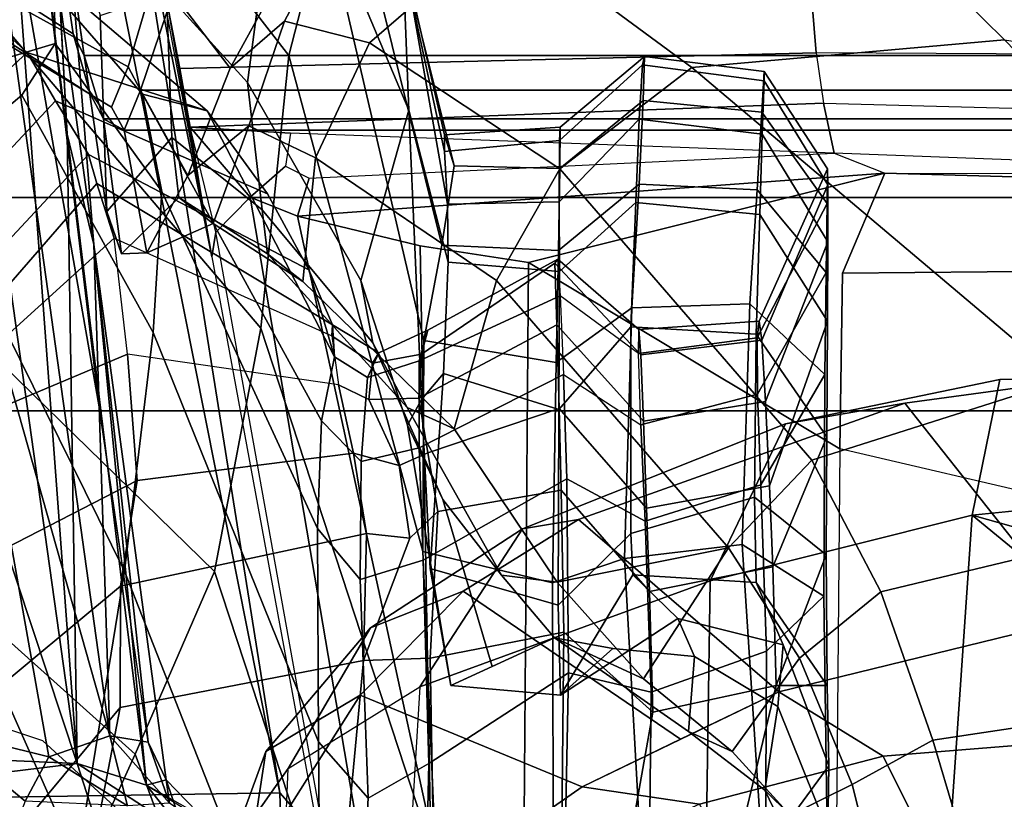
# Model space of a CAD drawing. Units: inches. Extents: x -10 to 220, y 6 to 130.
# Drawn here: x 38 to 39, y 18 to 19 of the extents above; entities that cross this region are included whole.
import ezdxf

# ---------------------------------------------------------------- set-up
doc = ezdxf.new("R2010")
doc.units = ezdxf.units.IN
doc.header["$MEASUREMENT"] = 0
for name, color, linetype in [('SEAT-CHASSIS', 5, 'Continuous'), ('SEAT-FABRICBACK', 5, 'Continuous'), ('SEAT-FRAME', 5, 'Continuous')]:
    doc.layers.add(name, color=color, linetype=linetype)

# ---------------------------------------------------------------- blocks, each defined once
blk = doc.blocks.new('1AERON2_B_TLIMANGL_ARMS_POSTUREFITSL_3T')
at = {"layer": 'SEAT-CHASSIS'}
for points in [[(-8.2374, 6.7026, 14.7991), (-8.2516, 6.3515, 14.6515), (-8.1968, 6.3692, 14.6154)], [(-8.2374, 6.7026, 14.7991), (-8.1968, 6.3692, 14.6154), (-8.1844, 6.6453, 14.7322)], [(-8.1968, 6.3692, 14.6154), (-7.7956, 6.5025, 14.6321), (-8.1844, 6.6453, 14.7322)], [(-8.6408, 6.5832, 14.3027), (-8.159, 6.5224, 14.1832), (-8.2381, 6.4268, 14.1803)], [(-8.1968, 6.3692, 14.6154), (-6.6117, 6.5914, 14.4875), (-7.7956, 6.5025, 14.6321)], [(-6.6117, 6.5914, 14.4875), (-8.1968, 6.3692, 14.6154), (-6.6595, 6.4836, 14.4032)], [(-7.4903, 6.5249, 14.107), (-6.7233, 6.5348, 13.9928), (-8.166, 6.3332, 14.2769)], [(-7.8031, 6.3451, 14.3009), (-8.166, 6.3332, 14.2769), (-6.7233, 6.5348, 13.9928)], [(-6.7233, 6.5348, 13.9928), (-6.7993, 6.4662, 14.064), (-7.8031, 6.3451, 14.3009)], [(-8.1892, 6.4007, 14.2161), (-8.2381, 6.4268, 14.1803), (-8.159, 6.5224, 14.1832)], [(-8.166, 6.3332, 14.2769), (-8.1892, 6.4007, 14.2161), (-7.4903, 6.5249, 14.107)], [(-7.4903, 6.5249, 14.107), (-8.1892, 6.4007, 14.2161), (-8.159, 6.5224, 14.1832)], [(-7.5024, 6.3803, 14.4513), (-6.6595, 6.4836, 14.4032), (-8.1968, 6.3692, 14.6154)], [(-6.6595, 6.4836, 14.4032), (-7.5024, 6.3803, 14.4513), (-6.5556, 6.4318, 14.265)], [(-7.8031, 6.3451, 14.3009), (-6.7993, 6.4662, 14.064), (-7.6241, 6.3508, 14.3734)], [(-7.6241, 6.3508, 14.3734), (-6.7993, 6.4662, 14.064), (-6.7411, 6.4227, 14.1682)], [(-7.5024, 6.3803, 14.4513), (-6.7411, 6.4227, 14.1682), (-6.5556, 6.4318, 14.265)], [(-8.1892, 6.4007, 14.2161), (-8.2432, 6.3137, 14.2651), (-8.2381, 6.4268, 14.1803)], [(-7.6241, 6.3508, 14.3734), (-6.7411, 6.4227, 14.1682), (-7.5024, 6.3803, 14.4513)], [(-8.1892, 6.4007, 14.2161), (-8.166, 6.3332, 14.2769), (-8.2432, 6.3137, 14.2651)], [(-8.2207, 6.293, 14.5401), (-7.5024, 6.3803, 14.4513), (-8.1968, 6.3692, 14.6154)], [(-7.5024, 6.3803, 14.4513), (-8.2207, 6.293, 14.5401), (-7.6241, 6.3508, 14.3734)], [(-8.1968, 6.3692, 14.6154), (-8.2731, 6.2512, 14.5658), (-8.2207, 6.293, 14.5401)], [(-8.2516, 6.3515, 14.6515), (-8.2731, 6.2512, 14.5658), (-8.1968, 6.3692, 14.6154)], [(-7.6241, 6.3508, 14.3734), (-8.2207, 6.293, 14.5401), (-8.2147, 6.2712, 14.4479)], [(-8.2147, 6.2712, 14.4479), (-8.1731, 6.2909, 14.3564), (-7.6241, 6.3508, 14.3734)], [(-8.1731, 6.2909, 14.3564), (-7.8031, 6.3451, 14.3009), (-7.6241, 6.3508, 14.3734)], [(-8.166, 6.3332, 14.2769), (-7.8031, 6.3451, 14.3009), (-8.173, 6.2914, 14.3554)], [(-8.2432, 6.3137, 14.2651), (-8.166, 6.3332, 14.2769), (-8.2404, 6.2676, 14.3531)], [(-8.1731, 6.2909, 14.3564), (-8.2404, 6.2676, 14.3531), (-8.166, 6.3332, 14.2769)], [(-8.2207, 6.293, 14.5401), (-8.639, 5.6137, 14.28), (-8.6758, 5.486, 14.3657)], [(-8.2147, 6.2712, 14.4479), (-8.2207, 6.293, 14.5401), (-8.2731, 6.2512, 14.5658)], [(-8.1731, 6.2909, 14.3564), (-8.2147, 6.2712, 14.4479), (-8.2404, 6.2676, 14.3531)], [(-8.2404, 6.2676, 14.3531), (-8.2147, 6.2712, 14.4479), (-8.2852, 6.2029, 14.47)], [(-8.2852, 6.2029, 14.47), (-8.2147, 6.2712, 14.4479), (-8.2731, 6.2512, 14.5658)]]:
    blk.add_3dface(points, dxfattribs=at)
at = {"layer": 'SEAT-FABRICBACK'}
for points in [[(-8.2609, -8.7079, 30.3062), (-7.8078, -8.2644, 29.1463), (-7.8078, 8.2644, 29.1463), (-8.2609, 8.7079, 30.3062)], [(-7.8078, -8.2644, 29.1463), (-7.5724, -8.0349, 28.5873), (-7.5724, 8.0349, 28.5873), (-7.8078, 8.2644, 29.1463)], [(-7.3283, -7.805, 28.0246), (-7.3283, 7.805, 28.0246), (-7.5724, 8.0349, 28.5873), (-7.5724, -8.0349, 28.5873)], [(-7.2136, -6.3908, 20.9362), (-7.4156, -6.3617, 19.9064), (-7.4156, 6.3617, 19.9064), (-7.2136, 6.3908, 20.9362)], [(-7.4854, -6.3402, 19.2947), (-7.4854, 6.3402, 19.2947), (-7.4156, 6.3617, 19.9064), (-7.4156, -6.3617, 19.9064)], [(-7.4854, -6.3402, 19.2947), (-7.4979, -6.3173, 18.5795), (-7.4979, 6.3173, 18.5795), (-7.4854, 6.3402, 19.2947)], [(-7.4979, -6.3173, 18.5795), (-7.4538, -6.2996, 17.9997), (-7.4538, 6.2996, 17.9997), (-7.4979, 6.3173, 18.5795)], [(-7.4538, 6.2996, 17.9997), (-7.4538, -6.2996, 17.9997), (-7.3472, -6.2633, 17.2695), (-7.3472, 6.2633, 17.2695)]]:
    blk.add_3dface(points, dxfattribs=at)
at = {"layer": 'SEAT-FRAME'}
for points in [[(-7.7544, 7.3615, 28.4174), (-8.4838, 6.4942, 28.2848), (-8.4282, 6.415, 28.1206), (-7.6855, 7.2862, 28.2611)], [(-7.4625, 7.1123, 27.7754), (-7.6855, 7.2862, 28.2611), (-8.4282, 6.415, 28.1206), (-8.1865, 6.3053, 27.6177)], [(-7.2738, 6.9462, 27.2652), (-7.4625, 7.1123, 27.7754), (-8.1865, 6.3053, 27.6177), (-7.9849, 6.218, 27.1147)], [(-7.8704, 7.0182, 27.5816), (-7.7388, 6.8225, 27.1475), (-8.5708, 6.4316, 27.5023), (-8.7297, 6.49, 27.8168)], [(-7.5467, 6.5336, 26.2166), (-7.5756, 6.9717, 26.7062), (-7.4023, 6.3937, 25.2317), (-7.4596, 6.4304, 25.6434)], [(-7.2721, 6.6146, 24.8713), (-7.3458, 6.3946, 24.8558), (-7.4023, 6.3937, 25.2317), (-7.5756, 6.9717, 26.7062)], [(-7.2738, 6.9462, 27.2652), (-7.9849, 6.218, 27.1147), (-7.7165, 6.1667, 26.4464), (-7.0345, 6.7472, 26.5902)], [(-7.6347, 6.665, 26.6997), (-8.3033, 6.3688, 27.0352), (-8.5708, 6.4316, 27.5023), (-7.7388, 6.8225, 27.1475)], [(-6.8401, 6.5825, 25.8966), (-7.0345, 6.7472, 26.5902), (-7.7165, 6.1667, 26.4464), (-7.4155, 6.136, 25.7721)], [(-7.4455, 6.7352, 24.379), (-7.5868, 6.6136, 24.1751), (-7.4123, 6.4246, 24.1696), (-7.2576, 6.5954, 24.5331)], [(-7.3917, 6.3736, 19.9068), (-7.1819, 6.7025, 19.8723), (-6.996, 6.7389, 20.8544), (-7.1881, 6.4038, 20.9308)], [(-7.1724, 6.7173, 14.803), (-7.104, 6.3693, 14.6178), (-8.2292, 6.1458, 14.3803), (-8.235, 6.5208, 14.5897)], [(-7.3917, 6.3736, 19.9068), (-7.4587, 6.3545, 19.2994), (-7.2465, 6.6846, 19.2798), (-7.1819, 6.7025, 19.8723)], [(-7.4728, 6.3314, 18.5821), (-7.2678, 6.67, 18.6577), (-7.2465, 6.6846, 19.2798), (-7.4587, 6.3545, 19.2994)], [(-7.4728, 6.3314, 18.5821), (-7.4282, 6.3129, 18.0012), (-7.2376, 6.6584, 18.0296), (-7.2678, 6.67, 18.6577)], [(-7.6347, 6.665, 26.6997), (-7.5467, 6.5336, 26.2166), (-7.9844, 6.3171, 26.3891), (-8.3033, 6.3688, 27.0352)], [(-7.3216, 6.2818, 17.2816), (-7.1762, 6.6419, 17.4011), (-7.2376, 6.6584, 18.0296), (-7.4282, 6.3129, 18.0012)], [(-7.4656, 6.3932, 24.0591), (-7.4123, 6.4246, 24.1696), (-7.5868, 6.6136, 24.1751), (-7.6611, 6.5759, 24.0663)], [(-7.3118, 6.4192, 24.4906), (-7.2576, 6.5954, 24.5331), (-7.4123, 6.4246, 24.1696), (-7.4767, 6.2261, 24.2899)], [(-6.8401, 6.5825, 25.8966), (-7.4155, 6.136, 25.7721), (-7.261, 6.0961, 25.2457), (-6.7565, 6.4617, 25.3556)], [(-7.4656, 6.3932, 24.0591), (-7.6611, 6.5759, 24.0663), (-7.7318, 6.5498, 23.9467), (-7.5249, 6.357, 23.9253)], [(-7.7754, 6.5379, 23.829), (-7.557, 6.3475, 23.815), (-7.5249, 6.357, 23.9253), (-7.7318, 6.5498, 23.9467)], [(-8.1716, 6.4071, 14.5445), (-8.1287, 6.5364, 14.6501), (-8.3522, 6.4616, 14.8969), (-8.3672, 6.1936, 14.6657)], [(-7.4596, 6.4304, 25.6434), (-7.7212, 6.2854, 25.7121), (-7.9844, 6.3171, 26.3891), (-7.5467, 6.5336, 26.2166)], [(-7.6173, 6.3284, 23.3573), (-7.7986, 6.5285, 23.6224), (-7.8311, 6.5183, 23.3928), (-7.745, 6.3138, 22.9158)], [(-7.6173, 6.3284, 23.3573), (-7.557, 6.3475, 23.815), (-7.7754, 6.5379, 23.829), (-7.7986, 6.5285, 23.6224)], [(-8.3162, 6.515, 14.601), (-8.235, 6.5208, 14.5897), (-8.2292, 6.1458, 14.3803), (-8.3238, 6.143, 14.3914)], [(-7.8846, 6.303, 22.4939), (-7.745, 6.3138, 22.9158), (-7.8311, 6.5183, 23.3928), (-7.9841, 6.4971, 22.8667)], [(-7.8846, 6.303, 22.4939), (-7.9841, 6.4971, 22.8667), (-8.1306, 6.4773, 22.3726), (-8.0012, 6.3217, 22.0997)], [(-8.1348, 6.3218, 21.5255), (-8.0012, 6.3217, 22.0997), (-8.1306, 6.4773, 22.3726), (-8.2841, 6.4461, 21.6407)], [(-8.1348, 6.3218, 21.5255), (-8.2841, 6.4461, 21.6407), (-8.364, 6.4122, 20.8942), (-8.3089, 6.3555, 20.4622)], [(-7.4596, 6.4304, 25.6434), (-7.4023, 6.3937, 25.2317), (-7.5656, 6.2761, 25.1844), (-7.7212, 6.2854, 25.7121)], [(-7.4656, 6.3932, 24.0591), (-7.5683, 6.1592, 24.1469), (-7.4767, 6.2261, 24.2899), (-7.4123, 6.4246, 24.1696)], [(-7.4585, 6.2974, 24.832), (-7.3458, 6.3946, 24.8558), (-7.3118, 6.4192, 24.4906), (-7.4767, 6.2261, 24.2899)], [(-8.9865, 6.0098, 27.4262), (-8.1865, 6.3053, 27.6177), (-8.4282, 6.415, 28.1206), (-9.3435, 6.007, 27.9296)], [(-7.1881, 6.4038, 20.9308), (-7.2136, 6.3908, 20.9362), (-7.4156, 6.3617, 19.9064), (-7.3917, 6.3736, 19.9068)], [(-7.5683, 6.1592, 24.1469), (-7.4656, 6.3932, 24.0591), (-7.5249, 6.357, 23.9253), (-7.652, 6.1139, 23.9957)], [(-7.5878, 6.3365, 19.8654), (-7.4156, 6.3617, 19.9064), (-7.2136, 6.3908, 20.9362), (-7.3714, 6.3438, 20.8519)], [(-7.3458, 6.3946, 24.8558), (-7.4585, 6.2974, 24.832), (-7.5656, 6.2761, 25.1844), (-7.4023, 6.3937, 25.2317)], [(-8.9277, 6.1026, 26.9034), (-8.3033, 6.3688, 27.0352), (-7.9844, 6.3171, 26.3891), (-8.5369, 6.1001, 26.2724)], [(-8.2292, 6.1458, 14.3803), (-7.104, 6.3693, 14.6178), (-7.1112, 6.3311, 14.5754), (-7.1617, 6.3158, 14.4734)], [(-7.4587, 6.3545, 19.2994), (-7.3917, 6.3736, 19.9068), (-7.4156, 6.3617, 19.9064), (-7.4854, 6.3402, 19.2947)], [(-8.0829, 6.0535, 21.4934), (-8.1348, 6.3218, 21.5255), (-8.3089, 6.3555, 20.4622), (-8.2517, 6.0693, 20.4743)], [(-7.7126, 6.0876, 23.8865), (-7.652, 6.1139, 23.9957), (-7.5249, 6.357, 23.9253), (-7.557, 6.3475, 23.815)], [(-7.4156, 6.3617, 19.9064), (-7.5878, 6.3365, 19.8654), (-7.6345, 6.3205, 19.264), (-7.4854, 6.3402, 19.2947)], [(-7.4587, 6.3545, 19.2994), (-7.4854, 6.3402, 19.2947), (-7.4979, 6.3173, 18.5795), (-7.4728, 6.3314, 18.5821)], [(-7.7249, 6.0883, 23.4524), (-7.7126, 6.0876, 23.8865), (-7.557, 6.3475, 23.815), (-7.6173, 6.3284, 23.3573)], [(-7.5878, 6.3365, 19.8654), (-7.3714, 6.3438, 20.8519), (-7.3468, 6.2707, 20.9064), (-7.5063, 6.2648, 20.1137)], [(-7.4854, 6.3402, 19.2947), (-7.6345, 6.3205, 19.264), (-7.6335, 6.2924, 18.5628), (-7.4979, 6.3173, 18.5795)], [(-7.5063, 6.2648, 20.1137), (-7.5724, 6.2571, 19.59), (-7.6345, 6.3205, 19.264), (-7.5878, 6.3365, 19.8654)], [(-8.0829, 6.0535, 21.4934), (-7.9428, 6.0502, 22.1538), (-8.0012, 6.3217, 22.0997), (-8.1348, 6.3218, 21.5255)], [(-7.8543, 6.0645, 22.5843), (-7.8846, 6.303, 22.4939), (-8.0012, 6.3217, 22.0997), (-7.9428, 6.0502, 22.1538)], [(-7.745, 6.3138, 22.9158), (-7.6173, 6.3284, 23.3573), (-7.7249, 6.0883, 23.4524), (-7.7789, 6.0811, 23.0174)], [(-7.4282, 6.3129, 18.0012), (-7.4728, 6.3314, 18.5821), (-7.4979, 6.3173, 18.5795), (-7.4538, 6.2996, 17.9997)], [(-8.1729, 6.103, 25.6167), (-8.5369, 6.1001, 26.2724), (-7.9844, 6.3171, 26.3891), (-7.7212, 6.2854, 25.7121)], [(-7.1617, 6.3158, 14.4734), (-7.6377, 6.2209, 14.3665), (-8.2778, 6.1028, 14.3383), (-8.2292, 6.1458, 14.3803)], [(-7.8543, 6.0645, 22.5843), (-7.7789, 6.0811, 23.0174), (-7.745, 6.3138, 22.9158), (-7.8846, 6.303, 22.4939)], [(-7.6377, 6.2209, 14.3665), (-7.1617, 6.3158, 14.4734), (-7.2204, 6.3012, 14.389), (-7.2918, 6.2847, 14.3157)], [(-7.5724, 6.2571, 19.59), (-7.601, 6.2192, 18.5675), (-7.6335, 6.2924, 18.5628), (-7.6345, 6.3205, 19.264)], [(-7.4979, 6.3173, 18.5795), (-7.6335, 6.2924, 18.5628), (-7.5481, 6.2473, 17.6294), (-7.4538, 6.2996, 17.9997)], [(-7.4282, 6.3129, 18.0012), (-7.4538, 6.2996, 17.9997), (-7.3472, 6.2633, 17.2695), (-7.3216, 6.2818, 17.2816)], [(-8.1865, 6.3053, 27.6177), (-8.9865, 6.0098, 27.4262), (-8.6825, 5.9887, 26.934), (-7.9849, 6.218, 27.1147)], [(-7.4538, 6.2996, 17.9997), (-7.5481, 6.2473, 17.6294), (-7.4295, 6.2004, 17.0031), (-7.3472, 6.2633, 17.2695)], [(-7.8186, 6.0999, 24.756), (-7.9375, 6.1041, 25.1065), (-7.5656, 6.2761, 25.1844), (-7.4585, 6.2974, 24.832)], [(-7.748, 6.0855, 24.3198), (-7.8186, 6.0999, 24.756), (-7.4585, 6.2974, 24.832), (-7.4767, 6.2261, 24.2899)], [(-7.601, 6.2192, 18.5675), (-7.4933, 6.18, 17.5697), (-7.5481, 6.2473, 17.6294), (-7.6335, 6.2924, 18.5628)], [(-8.1729, 6.103, 25.6167), (-7.7212, 6.2854, 25.7121), (-7.5656, 6.2761, 25.1844), (-7.9375, 6.1041, 25.1065)], [(-7.3655, 6.2685, 14.2616), (-7.2918, 6.2847, 14.3157), (-7.6377, 6.2209, 14.3665), (-7.5637, 6.2336, 14.3315)], [(-7.3468, 6.2707, 20.9064), (-7.0072, 6.2815, 22.2627), (-7.1472, 6.142, 22.296), (-7.4455, 6.1815, 20.8759)], [(-7.3468, 6.2707, 20.9064), (-7.4455, 6.1815, 20.8759), (-7.5858, 6.1652, 20.0973), (-7.5063, 6.2648, 20.1137)], [(-7.4946, 6.2447, 14.2797), (-7.5637, 6.2336, 14.3315), (-7.3655, 6.2685, 14.2616), (-7.43, 6.2559, 14.2533)], [(-7.3655, 6.2685, 14.2616), (-7.3591, 5.5584, 14.1557), (-7.4129, 5.5542, 14.1485), (-7.43, 6.2559, 14.2533)], [(-7.5724, 6.2571, 19.59), (-7.6346, 6.1592, 19.5768), (-7.6648, 6.1204, 18.5541), (-7.601, 6.2192, 18.5675)], [(-7.5724, 6.2571, 19.59), (-7.5063, 6.2648, 20.1137), (-7.5858, 6.1652, 20.0973), (-7.6346, 6.1592, 19.5768)], [(-7.3472, 6.2633, 17.2695), (-7.4295, 6.2004, 17.0031), (-7.3442, 6.1538, 16.6399), (-7.2392, 6.1924, 16.702)], [(-7.4933, 6.18, 17.5697), (-7.3778, 6.1408, 16.9806), (-7.4295, 6.2004, 17.0031), (-7.5481, 6.2473, 17.6294)], [(-7.4946, 6.2447, 14.2797), (-7.43, 6.2559, 14.2533), (-7.4129, 5.5542, 14.1485), (-7.4682, 5.5462, 14.1637)], [(-8.2952, 6.2022, 16.6065), (-8.1834, 6.1612, 16.6504), (-8.3185, 6.1819, 17.2626), (-8.4279, 6.2375, 17.2523)], [(-7.4946, 6.2447, 14.2797), (-7.5637, 6.2336, 14.3315), (-7.6377, 6.2209, 14.3665), (-7.6107, 6.2165, 14.3333)], [(-7.572, 6.1784, 14.2971), (-7.6107, 6.2165, 14.3333), (-7.4946, 6.2447, 14.2797)], [(-7.5379, 6.1395, 14.2863), (-7.572, 6.1784, 14.2971), (-7.4946, 6.2447, 14.2797), (-7.5015, 6.1341, 14.2646)], [(-7.5234, 5.5341, 14.213), (-7.5015, 6.1341, 14.2646), (-7.4946, 6.2447, 14.2797), (-7.4682, 5.5462, 14.1637)], [(-7.748, 6.0855, 24.3198), (-7.4767, 6.2261, 24.2899), (-7.5683, 6.1592, 24.1469), (-7.652, 6.1139, 23.9957)], [(-7.7165, 6.1667, 26.4464), (-7.9849, 6.218, 27.1147), (-8.6825, 5.9887, 26.934), (-8.3059, 5.9738, 26.2585)], [(-8.2778, 6.1028, 14.3383), (-8.3015, 6.0924, 14.3102), (-7.6107, 6.2165, 14.3333), (-7.6377, 6.2209, 14.3665)], [(-7.6107, 6.2165, 14.3333), (-7.572, 6.1784, 14.2971), (-8.2871, 6.0568, 14.2305), (-8.3015, 6.0924, 14.3102)], [(-7.4933, 6.18, 17.5697), (-7.601, 6.2192, 18.5675), (-7.6648, 6.1204, 18.5541), (-7.5284, 6.1063, 17.6267)], [(-8.4799, 6.2048, 16.5585), (-8.4425, 6.1464, 16.2704), (-8.2023, 6.1365, 16.3067), (-8.2952, 6.2022, 16.6065)], [(-8.0469, 6.0457, 16.3928), (-8.1834, 6.1612, 16.6504), (-8.2952, 6.2022, 16.6065), (-8.2023, 6.1365, 16.3067)], [(-7.3778, 6.1408, 16.9806), (-7.2963, 6.0971, 16.6391), (-7.3442, 6.1538, 16.6399), (-7.4295, 6.2004, 17.0031)], [(-8.2639, 5.872, 17.445), (-8.3185, 6.1819, 17.2626), (-8.1214, 6.057, 16.6878), (-8.2223, 5.8123, 17.2201)], [(-8.1834, 6.1612, 16.6504), (-8.1214, 6.057, 16.6878), (-8.3185, 6.1819, 17.2626), (-8.1834, 6.1612, 16.6504)], [(-7.4455, 6.1815, 20.8759), (-7.664, 6.0565, 20.832), (-7.7328, 6.0433, 20.0664), (-7.5858, 6.1652, 20.0973)], [(-7.1472, 6.142, 22.296), (-7.4759, 6.0035, 22.2247), (-7.664, 6.0565, 20.832), (-7.4455, 6.1815, 20.8759)], [(-7.593, 6.1263, 14.291), (-8.269, 5.9794, 14.2132), (-8.2871, 6.0568, 14.2305), (-7.572, 6.1784, 14.2971)], [(-7.5511, 6.1135, 14.2904), (-7.593, 6.1263, 14.291), (-7.572, 6.1784, 14.2971), (-7.5379, 6.1395, 14.2863)], [(-7.4933, 6.18, 17.5697), (-7.5284, 6.1063, 17.6267), (-7.4016, 6.047, 17.0115), (-7.3778, 6.1408, 16.9806)], [(-7.1472, 6.142, 22.296), (-6.9482, 6.1723, 23.2681), (-7.2981, 6.0106, 23.2003), (-7.4759, 6.0035, 22.2247)], [(-7.7165, 6.1667, 26.4464), (-8.3059, 5.9738, 26.2585), (-7.9628, 5.988, 25.636), (-7.4155, 6.136, 25.7721)], [(-8.1834, 6.1612, 16.6504), (-8.0469, 6.0457, 16.3928), (-8.0067, 5.9437, 16.4665), (-8.1214, 6.057, 16.6878)], [(-7.6346, 6.1592, 19.5768), (-7.804, 6.0053, 19.541), (-7.8275, 5.9533, 18.5198), (-7.6648, 6.1204, 18.5541)], [(-7.6346, 6.1592, 19.5768), (-7.5858, 6.1652, 20.0973), (-7.7328, 6.0433, 20.0664), (-7.804, 6.0053, 19.541)], [(-8.2023, 6.1365, 16.3067), (-8.112, 5.9912, 16.0288), (-8.3856, 6.0079, 15.9839), (-8.4425, 6.1464, 16.2704)], [(-8.3238, 6.143, 14.3914), (-8.2292, 6.1458, 14.3803), (-8.2778, 6.1028, 14.3383), (-8.371, 6.0741, 14.3552)], [(-7.5234, 5.5341, 14.213), (-7.5015, 6.1341, 14.2646), (-7.5379, 6.1395, 14.2863), (-7.5511, 6.1135, 14.2904)], [(-7.2963, 6.0971, 16.6391), (-7.3778, 6.1408, 16.9806), (-7.4016, 6.047, 17.0115), (-7.2748, 5.9003, 16.4275)], [(-7.6258, 5.9909, 14.3139), (-8.269, 5.9794, 14.2132), (-8.269, 5.9794, 14.2132), (-7.593, 6.1263, 14.291)], [(-8.0469, 6.0457, 16.3928), (-8.2023, 6.1365, 16.3067), (-8.112, 5.9912, 16.0288), (-7.9377, 5.878, 16.1397)], [(-7.261, 6.0961, 25.2457), (-7.4155, 6.136, 25.7721), (-7.9628, 5.988, 25.636), (-7.73, 5.9869, 25.1222)], [(-7.644, 5.8716, 14.3358), (-7.6258, 5.9909, 14.3139), (-7.593, 6.1263, 14.291), (-7.5455, 5.4784, 14.2832)], [(-7.5511, 6.1135, 14.2904), (-7.5234, 5.5341, 14.213), (-7.5455, 5.4784, 14.2832), (-7.593, 6.1263, 14.291)], [(-7.5284, 6.1063, 17.6267), (-7.6648, 6.1204, 18.5541), (-7.8275, 5.9533, 18.5198), (-7.6638, 5.9067, 17.7455)], [(-8.1729, 6.103, 25.6167), (-7.9375, 6.1041, 25.1065), (-7.9937, 6.057, 25.0948), (-8.235, 6.0483, 25.6036)], [(-7.8186, 6.0999, 24.756), (-7.8637, 6.0561, 24.7465), (-7.9937, 6.057, 25.0948), (-7.9375, 6.1041, 25.1065)], [(-7.652, 6.1139, 23.9957), (-7.7126, 6.0876, 23.8865), (-7.748, 6.0855, 24.3198)], [(-7.5284, 6.1063, 17.6267), (-7.6638, 5.9067, 17.7455), (-7.5408, 5.837, 17.223), (-7.4016, 6.047, 17.0115)], [(-8.1729, 6.103, 25.6167), (-8.235, 6.0483, 25.6036), (-8.5925, 6.0686, 26.2607), (-8.5369, 6.1001, 26.2724)], [(-7.7708, 6.0492, 24.3151), (-7.8637, 6.0561, 24.7465), (-7.8186, 6.0999, 24.756), (-7.748, 6.0855, 24.3198)], [(-7.261, 6.0961, 25.2457), (-7.73, 5.9869, 25.1222), (-7.6249, 5.9672, 24.7969), (-7.1841, 6.0768, 24.8899)], [(-7.7551, 6.0435, 23.4461), (-7.7249, 6.0883, 23.4524), (-7.7789, 6.0811, 23.0174), (-7.7951, 6.0475, 23.014)], [(-7.7708, 6.0492, 24.3151), (-7.748, 6.0855, 24.3198), (-7.7126, 6.0876, 23.8865), (-7.7437, 6.0366, 23.88)], [(-7.7551, 6.0435, 23.4461), (-7.7437, 6.0366, 23.88), (-7.7126, 6.0876, 23.8865), (-7.7249, 6.0883, 23.4524)], [(-7.868, 6.014, 22.5814), (-7.7951, 6.0475, 23.014), (-7.7789, 6.0811, 23.0174), (-7.8543, 6.0645, 22.5843)], [(-7.1841, 6.0768, 24.8899), (-7.6249, 5.9672, 24.7969), (-7.5372, 5.9535, 24.3634), (-7.1764, 6.043, 24.4066)], [(-8.5925, 6.0686, 26.2607), (-8.235, 6.0483, 25.6036), (-8.1965, 5.9813, 25.6117), (-8.5734, 5.99, 26.2647)], [(-8.2517, 6.0693, 20.4743), (-8.267, 5.9766, 20.471), (-8.0805, 5.98, 21.4726), (-8.0829, 6.0535, 21.4934)], [(-7.868, 6.014, 22.5814), (-7.8543, 6.0645, 22.5843), (-7.9428, 6.0502, 22.1538), (-7.9481, 6.0025, 22.1529)], [(-7.9937, 6.057, 25.0948), (-7.9723, 5.9878, 25.0995), (-8.1965, 5.9813, 25.6117), (-8.235, 6.0483, 25.6036)], [(-8.17, 5.7039, 17.0137), (-8.2223, 5.8123, 17.2201), (-8.1214, 6.057, 16.6878), (-8.0067, 5.9437, 16.4665)], [(-7.9186, 5.9716, 22.1584), (-7.9481, 6.0025, 22.1529), (-8.0829, 6.0535, 21.4934), (-8.0805, 5.98, 21.4726)], [(-7.9481, 6.0025, 22.1529), (-7.9428, 6.0502, 22.1538), (-8.0829, 6.0535, 21.4934)], [(-7.9937, 6.057, 25.0948), (-7.8637, 6.0561, 24.7465), (-7.8483, 5.9919, 24.7497), (-7.9723, 5.9878, 25.0995)], [(-7.664, 6.0565, 20.832), (-7.8234, 6.0048, 20.7994), (-7.9054, 5.9659, 20.0241), (-7.7328, 6.0433, 20.0664)], [(-7.8637, 6.0561, 24.7465), (-7.7708, 6.0492, 24.3151), (-7.7523, 5.9919, 24.3191), (-7.8483, 5.9919, 24.7497)], [(-7.795, 5.9896, 21.4789), (-7.8234, 6.0048, 20.7994), (-7.664, 6.0565, 20.832), (-7.4759, 6.0035, 22.2247)], [(-7.9377, 5.878, 16.1397), (-7.9274, 5.8162, 16.3389), (-8.0067, 5.9437, 16.4665), (-8.0469, 6.0457, 16.3928)], [(-7.804, 6.0053, 19.541), (-7.7328, 6.0433, 20.0664), (-7.9054, 5.9659, 20.0241), (-7.9888, 5.9013, 19.3075)], [(-7.7938, 5.9926, 23.0142), (-7.7951, 6.0475, 23.014), (-7.868, 6.014, 22.5814), (-7.8538, 5.9824, 22.5844)], [(-7.7451, 5.9894, 23.4481), (-7.7551, 6.0435, 23.4461), (-7.7951, 6.0475, 23.014), (-7.7938, 5.9926, 23.0142)], [(-7.7437, 6.0366, 23.88), (-7.7187, 5.9824, 23.8853), (-7.7523, 5.9919, 24.3191), (-7.7708, 6.0492, 24.3151)], [(-7.7437, 6.0366, 23.88), (-7.7551, 6.0435, 23.4461), (-7.7451, 5.9894, 23.4481), (-7.7187, 5.9824, 23.8853)], [(-7.2748, 5.9003, 16.4275), (-7.4016, 6.047, 17.0115), (-7.5408, 5.837, 17.223), (-7.429, 5.6912, 16.7218)], [(-7.1998, 6.0337, 23.7038), (-7.1764, 6.043, 24.4066), (-7.5372, 5.9535, 24.3634), (-7.5032, 5.9641, 23.8938)], [(-7.2981, 6.0106, 23.2003), (-7.1998, 6.0337, 23.7038), (-7.5214, 5.964, 23.4107), (-7.5798, 5.9609, 22.9614)], [(-7.1998, 6.0337, 23.7038), (-7.5032, 5.9641, 23.8938), (-7.5214, 5.964, 23.4107), (-7.1998, 6.0337, 23.7038)], [(-8.3379, 5.6763, 15.635), (-7.9953, 5.6711, 15.7181), (-8.112, 5.9912, 16.0288), (-8.3856, 6.0079, 15.9839)], [(-7.9481, 6.0025, 22.1529), (-7.9186, 5.9716, 22.1584), (-7.8538, 5.9824, 22.5844), (-7.868, 6.014, 22.5814)], [(-7.2981, 6.0106, 23.2003), (-7.5798, 5.9609, 22.9614), (-7.6438, 5.96, 22.6248), (-7.4759, 6.0035, 22.2247)], [(-7.9054, 5.9659, 20.0241), (-7.8234, 6.0048, 20.7994), (-8.1108, 5.9573, 20.5186), (-8.0898, 5.9116, 20.0295)], [(-8.1108, 5.9573, 20.5186), (-7.8234, 6.0048, 20.7994), (-7.795, 5.9896, 21.4789), (-7.9815, 5.9799, 21.1396)], [(-7.804, 6.0053, 19.541), (-7.9888, 5.9013, 19.3075), (-7.9966, 5.8397, 18.4844), (-7.8275, 5.9533, 18.5198)], [(-7.795, 5.9896, 21.4789), (-7.4759, 6.0035, 22.2247), (-7.6438, 5.96, 22.6248), (-7.7663, 5.9652, 22.0577)], [(-8.0966, 5.8275, 25.5559), (-8.4899, 5.8349, 26.2645), (-8.5734, 5.99, 26.2647), (-8.1965, 5.9813, 25.6117)], [(-7.6258, 5.9909, 14.3139), (-7.644, 5.8716, 14.3358), (-8.3499, 5.8769, 14.2204), (-8.269, 5.9794, 14.2132)], [(-7.9974, 5.8451, 25.6675), (-7.9628, 5.988, 25.636), (-8.3059, 5.9738, 26.2585), (-8.3356, 5.8439, 26.2886)], [(-8.0966, 5.8275, 25.5559), (-8.1965, 5.9813, 25.6117), (-7.9723, 5.9878, 25.0995), (-7.8827, 5.8293, 25.0639)], [(-7.822, 5.5879, 15.9257), (-7.9377, 5.878, 16.1397), (-8.112, 5.9912, 16.0288), (-7.9953, 5.6711, 15.7181)], [(-7.9974, 5.8451, 25.6675), (-7.7543, 5.8411, 25.1471), (-7.73, 5.9869, 25.1222), (-7.9628, 5.988, 25.636)], [(-7.7663, 5.9652, 22.0577), (-7.9815, 5.9799, 21.1396), (-7.795, 5.9896, 21.4789), (-7.7663, 5.9652, 22.0577)], [(-7.7674, 5.833, 24.6912), (-7.8827, 5.8293, 25.0639), (-7.9723, 5.9878, 25.0995), (-7.8483, 5.9919, 24.7497)], [(-7.7126, 5.8401, 22.9401), (-7.7938, 5.9926, 23.0142), (-7.8538, 5.9824, 22.5844), (-7.8051, 5.8377, 22.5499)], [(-7.7674, 5.833, 24.6912), (-7.8483, 5.9919, 24.7497), (-7.7523, 5.9919, 24.3191), (-7.6806, 5.8367, 24.267)], [(-7.7126, 5.8401, 22.9401), (-7.6449, 5.8425, 23.3671), (-7.7451, 5.9894, 23.4481), (-7.7938, 5.9926, 23.0142)], [(-7.6307, 5.8382, 24.7761), (-7.6249, 5.9672, 24.7969), (-7.73, 5.9869, 25.1222), (-7.7543, 5.8411, 25.1471)], [(-7.6404, 5.8391, 23.8399), (-7.6806, 5.8367, 24.267), (-7.7523, 5.9919, 24.3191), (-7.7187, 5.9824, 23.8853)], [(-7.6404, 5.8391, 23.8399), (-7.7187, 5.9824, 23.8853), (-7.7451, 5.9894, 23.4481), (-7.6449, 5.8425, 23.3671)], [(-8.267, 5.8346, 20.471), (-8.0518, 5.8326, 21.4593), (-8.0805, 5.98, 21.4726), (-8.267, 5.9766, 20.471)], [(-8.0219, 5.8387, 20.9964), (-8.1213, 5.8362, 20.5194), (-8.1108, 5.9573, 20.5186), (-7.9815, 5.9799, 21.1396)], [(-7.8953, 5.8354, 22.1603), (-7.9186, 5.9716, 22.1584), (-8.0805, 5.98, 21.4726), (-8.0518, 5.8326, 21.4593)], [(-8.0219, 5.8387, 20.9964), (-7.9815, 5.9799, 21.1396), (-7.7663, 5.9652, 22.0577), (-7.8062, 5.8381, 21.9586)], [(-7.8953, 5.8354, 22.1603), (-7.8051, 5.8377, 22.5499), (-7.8538, 5.9824, 22.5844), (-7.9186, 5.9716, 22.1584)], [(-8.0898, 5.9116, 20.0295), (-8.0581, 5.8427, 19.2932), (-7.9888, 5.9013, 19.3075), (-7.9054, 5.9659, 20.0241)], [(-7.8062, 5.8381, 21.9586), (-7.7663, 5.9652, 22.0577), (-7.6438, 5.96, 22.6248), (-7.6538, 5.8372, 22.6136)], [(-7.6307, 5.8382, 24.7761), (-7.5403, 5.8368, 24.3595), (-7.5372, 5.9535, 24.3634), (-7.6249, 5.9672, 24.7969)], [(-7.577, 5.8375, 22.9452), (-7.5798, 5.9609, 22.9614), (-7.5214, 5.964, 23.4107), (-7.5096, 5.8373, 23.3935)], [(-7.4947, 5.8367, 23.8751), (-7.5032, 5.9641, 23.8938), (-7.5372, 5.9535, 24.3634), (-7.5403, 5.8368, 24.3595)], [(-7.4947, 5.8367, 23.8751), (-7.5096, 5.8373, 23.3935), (-7.5214, 5.964, 23.4107), (-7.5032, 5.9641, 23.8938)], [(-8.1108, 5.9573, 20.5186), (-8.1213, 5.8362, 20.5194), (-8.0698, 5.7783, 20.1059), (-8.0581, 5.8427, 19.2932)], [(-7.6638, 5.9067, 17.7455), (-7.8275, 5.9533, 18.5198), (-7.9966, 5.8397, 18.4844), (-7.9587, 5.6507, 17.8912)], [(-7.577, 5.8375, 22.9452), (-7.6538, 5.8372, 22.6136), (-7.6438, 5.96, 22.6248), (-7.5798, 5.9609, 22.9614)], [(-8.17, 5.7039, 17.0137), (-8.0067, 5.9437, 16.4665), (-7.9274, 5.8162, 16.3389), (-8.1177, 5.5955, 16.8074)], [(-7.9966, 5.8397, 18.4844), (-7.9888, 5.9013, 19.3075), (-8.0581, 5.8427, 19.2932), (-8.1034, 5.7447, 18.4616)], [(-7.6638, 5.9067, 17.7455), (-7.9587, 5.6507, 17.8912), (-7.8621, 5.5589, 17.4887), (-7.5408, 5.837, 17.223)], [(-7.2748, 5.9003, 16.4275), (-7.429, 5.6912, 16.7218), (-7.3985, 5.3463, 16.3317), (-7.2383, 5.5084, 15.9877)], [(-8.3453, 5.5323, 14.2887), (-8.3499, 5.8769, 14.2204), (-7.644, 5.8716, 14.3358), (-7.8496, 5.5281, 14.3713)], [(-7.9377, 5.878, 16.1397), (-7.822, 5.5879, 15.9257), (-7.799, 5.4564, 16.1293), (-7.9274, 5.8162, 16.3389)], [(-8.2639, 5.872, 17.445), (-8.2223, 5.8123, 17.2201), (-8.2417, 5.683, 17.2125), (-8.2884, 5.7856, 17.4811)], [(-7.6557, 5.525, 14.3431), (-7.8496, 5.5281, 14.3713), (-7.644, 5.8716, 14.3358), (-7.5455, 5.4784, 14.2832)], [(-8.3356, 5.8439, 26.2886), (-8.3464, 5.7447, 26.477), (-7.9706, 5.7656, 25.7927), (-7.9974, 5.8451, 25.6675)], [(-7.7543, 5.8411, 25.1471), (-7.9974, 5.8451, 25.6675), (-7.9706, 5.7656, 25.7927), (-7.6939, 5.7573, 25.2208)], [(-8.4899, 5.8349, 26.2645), (-8.0966, 5.8275, 25.5559), (-8.1181, 5.7361, 25.4649), (-8.5225, 5.7404, 26.1883)], [(-8.0518, 5.8326, 21.4593), (-8.267, 5.8346, 20.471), (-8.3431, 5.7703, 20.455), (-8.1399, 5.7344, 21.4491)], [(-8.0581, 5.8427, 19.2932), (-8.1613, 5.695, 19.2711), (-8.1835, 5.6469, 18.4446), (-8.1034, 5.7447, 18.4616)], [(-8.0581, 5.8427, 19.2932), (-8.0698, 5.7783, 20.1059), (-8.0787, 5.6882, 20.1043), (-8.1613, 5.695, 19.2711)], [(-8.0518, 5.8326, 21.4593), (-8.1399, 5.7344, 21.4491), (-8.007, 5.7379, 22.0587), (-7.8953, 5.8354, 22.1603)], [(-8.0219, 5.8387, 20.9964), (-7.9428, 5.7584, 20.9653), (-7.9885, 5.7563, 20.7505), (-8.1213, 5.8362, 20.5194)], [(-8.1213, 5.8362, 20.5194), (-7.9885, 5.7563, 20.7505), (-8.0368, 5.7067, 20.5217)], [(-8.1213, 5.8362, 20.5194), (-8.0368, 5.7067, 20.5217), (-8.0787, 5.6882, 20.1043), (-8.0698, 5.7783, 20.1059)], [(-7.9966, 5.8397, 18.4844), (-8.1034, 5.7447, 18.4616), (-7.9587, 5.6507, 17.8912), (-7.9966, 5.8397, 18.4844)], [(-8.0219, 5.8387, 20.9964), (-7.8062, 5.8381, 21.9586), (-7.7151, 5.7584, 21.9925), (-7.9428, 5.7584, 20.9653)], [(-7.8051, 5.8377, 22.5499), (-7.8953, 5.8354, 22.1603), (-8.007, 5.7379, 22.0587), (-7.9151, 5.7413, 22.4679)], [(-7.8827, 5.8293, 25.0639), (-7.7674, 5.833, 24.6912), (-7.823, 5.7475, 24.6333), (-7.9292, 5.7427, 25.0049)], [(-7.8051, 5.8377, 22.5499), (-7.9151, 5.7413, 22.4679), (-7.819, 5.7447, 22.8775), (-7.7126, 5.8401, 22.9401)], [(-7.429, 5.6912, 16.7218), (-7.5408, 5.837, 17.223), (-7.8621, 5.5589, 17.4887), (-7.7743, 5.2823, 16.9138)], [(-7.823, 5.7475, 24.6333), (-7.7443, 5.75, 24.1813), (-7.6806, 5.8367, 24.267), (-7.7674, 5.833, 24.6912)], [(-7.6449, 5.8425, 23.3671), (-7.7126, 5.8401, 22.9401), (-7.819, 5.7447, 22.8775), (-7.7459, 5.7477, 23.2805)], [(-7.6538, 5.8372, 22.6136), (-7.5777, 5.7532, 22.5763), (-7.7151, 5.7584, 21.9925), (-7.8062, 5.8381, 21.9586)], [(-7.7543, 5.8411, 25.1471), (-7.6939, 5.7573, 25.2208), (-7.5577, 5.7494, 24.817), (-7.6307, 5.8382, 24.7761)], [(-7.6449, 5.8425, 23.3671), (-7.7459, 5.7477, 23.2805), (-7.718, 5.7497, 23.6897), (-7.6404, 5.8391, 23.8399)], [(-7.6806, 5.8367, 24.267), (-7.6404, 5.8391, 23.8399), (-7.718, 5.7497, 23.6897), (-7.7443, 5.75, 24.1813)], [(-7.6538, 5.8372, 22.6136), (-7.577, 5.8375, 22.9452), (-7.486, 5.7493, 22.9621), (-7.5777, 5.7532, 22.5763)], [(-7.5403, 5.8368, 24.3595), (-7.6307, 5.8382, 24.7761), (-7.5577, 5.7494, 24.817), (-7.4653, 5.7448, 24.4053)], [(-7.5096, 5.8373, 23.3935), (-7.4259, 5.7458, 23.3697), (-7.486, 5.7493, 22.9621), (-7.577, 5.8375, 22.9452)], [(-7.5403, 5.8368, 24.3595), (-7.4653, 5.7448, 24.4053), (-7.4169, 5.7434, 23.9903), (-7.4947, 5.8367, 23.8751)], [(-7.5096, 5.8373, 23.3935), (-7.4947, 5.8367, 23.8751), (-7.4169, 5.7434, 23.9903), (-7.4259, 5.7458, 23.3697)], [(-7.8827, 5.8293, 25.0639), (-7.9292, 5.7427, 25.0049), (-8.1181, 5.7361, 25.4649), (-8.0966, 5.8275, 25.5559)], [(-8.1177, 5.5955, 16.8074), (-8.1887, 5.4804, 16.8676), (-8.2417, 5.683, 17.2125), (-8.2223, 5.8123, 17.2201)], [(-8.0375, 5.2677, 16.4873), (-8.1177, 5.5955, 16.8074), (-7.9274, 5.8162, 16.3389), (-7.799, 5.4564, 16.1293)], [(-8.1399, 5.7344, 21.4491), (-8.3431, 5.7703, 20.455), (-8.3592, 5.6576, 20.4516), (-8.1105, 5.5984, 21.4656)], [(-7.9706, 5.7656, 25.7927), (-8.3464, 5.7447, 26.477), (-8.459, 5.6029, 26.6266), (-7.9549, 5.6358, 25.7736)], [(-7.9885, 5.7563, 20.7505), (-7.9428, 5.7584, 20.9653), (-7.9029, 5.6222, 21.1609), (-7.997, 5.6204, 20.7348)], [(-7.9706, 5.7656, 25.7927), (-7.9549, 5.6358, 25.7736), (-7.6896, 5.6274, 25.1993), (-7.6939, 5.7573, 25.2208)], [(-7.7151, 5.7584, 21.9925), (-7.7231, 5.6202, 21.9755), (-7.9029, 5.6222, 21.1609), (-7.9428, 5.7584, 20.9653)], [(-7.7151, 5.7584, 21.9925), (-7.5777, 5.7532, 22.5763), (-7.5911, 5.6162, 22.5591), (-7.7231, 5.6202, 21.9755)], [(-7.5577, 5.7494, 24.817), (-7.6939, 5.7573, 25.2208), (-7.6896, 5.6274, 25.1993), (-7.5638, 5.6192, 24.7957)], [(-7.9885, 5.7563, 20.7505), (-7.997, 5.6204, 20.7348), (-8.0657, 5.5906, 20.5135), (-8.0368, 5.7067, 20.5217)], [(-7.9292, 5.7427, 25.0049), (-7.823, 5.7475, 24.6333), (-7.7891, 5.6187, 24.5385), (-7.8893, 5.6153, 24.9358)], [(-7.7443, 5.75, 24.1813), (-7.7272, 5.6191, 24.131), (-7.7891, 5.6187, 24.5385), (-7.823, 5.7475, 24.6333)], [(-7.7459, 5.7477, 23.2805), (-7.819, 5.7447, 22.8775), (-7.7973, 5.61, 22.8992), (-7.7297, 5.6142, 23.3057)], [(-7.7459, 5.7477, 23.2805), (-7.7297, 5.6142, 23.3057), (-7.7088, 5.6169, 23.6477), (-7.718, 5.7497, 23.6897)], [(-7.7443, 5.75, 24.1813), (-7.718, 5.7497, 23.6897), (-7.7088, 5.6169, 23.6477), (-7.7272, 5.6191, 24.131)], [(-7.486, 5.7493, 22.9621), (-7.5025, 5.6136, 22.9446), (-7.5911, 5.6162, 22.5591), (-7.5777, 5.7532, 22.5763)], [(-7.5577, 5.7494, 24.817), (-7.5638, 5.6192, 24.7957), (-7.4782, 5.6139, 24.3849), (-7.4653, 5.7448, 24.4053)], [(-7.486, 5.7493, 22.9621), (-7.4259, 5.7458, 23.3697), (-7.4435, 5.6116, 23.3513), (-7.5025, 5.6136, 22.9446)], [(-7.4169, 5.7434, 23.9903), (-7.4333, 5.6114, 23.9708), (-7.4435, 5.6116, 23.3513), (-7.4259, 5.7458, 23.3697)], [(-8.5225, 5.7404, 26.1883), (-8.1181, 5.7361, 25.4649), (-8.0729, 5.609, 25.4171), (-8.5268, 5.611, 26.2326)], [(-7.9587, 5.6507, 17.8912), (-8.1034, 5.7447, 18.4616), (-8.1835, 5.6469, 18.4446), (-8.0805, 5.5726, 17.9092)], [(-8.1399, 5.7344, 21.4491), (-8.1105, 5.5984, 21.4656), (-7.9796, 5.6018, 22.078), (-8.007, 5.7379, 22.0587)], [(-7.9292, 5.7427, 25.0049), (-7.8893, 5.6153, 24.9358), (-8.0729, 5.609, 25.4171), (-8.1181, 5.7361, 25.4649)], [(-7.9151, 5.7413, 22.4679), (-8.007, 5.7379, 22.0587), (-7.9796, 5.6018, 22.078), (-7.8903, 5.6057, 22.4885)], [(-7.9151, 5.7413, 22.4679), (-7.8903, 5.6057, 22.4885), (-7.7973, 5.61, 22.8992), (-7.819, 5.7447, 22.8775)], [(-7.4169, 5.7434, 23.9903), (-7.4653, 5.7448, 24.4053), (-7.4782, 5.6139, 24.3849), (-7.4333, 5.6114, 23.9708)], [(-8.0657, 5.5906, 20.5135), (-8.1338, 5.5964, 20.0929), (-8.0787, 5.6882, 20.1043), (-8.0368, 5.7067, 20.5217)], [(-8.226, 5.6108, 19.2575), (-8.2537, 5.5829, 18.4299), (-8.1835, 5.6469, 18.4446), (-8.1613, 5.695, 19.2711)], [(-8.226, 5.6108, 19.2575), (-8.1613, 5.695, 19.2711), (-8.0787, 5.6882, 20.1043), (-8.1338, 5.5964, 20.0929)], [(-8.4065, 5.5894, 17.3628), (-8.2417, 5.683, 17.2125), (-8.1887, 5.4804, 16.8676), (-8.385, 5.3826, 17.0166)], [(-7.429, 5.6912, 16.7218), (-7.7743, 5.2823, 16.9138), (-7.8076, 4.9488, 16.6331), (-7.3985, 5.3463, 16.3317)], [(-8.3379, 5.6763, 15.635), (-8.3398, 5.4106, 15.4812), (-7.9229, 5.382, 15.5776), (-7.9953, 5.6711, 15.7181)], [(-7.822, 5.5879, 15.9257), (-7.9953, 5.6711, 15.7181), (-7.9229, 5.382, 15.5776), (-7.7731, 5.3514, 15.8228)], [(-8.3592, 5.6576, 20.4516), (-8.1992, 5.54, 20.4854), (-8.1105, 5.5421, 20.8058), (-8.1105, 5.5984, 21.4656)], [(-8.3592, 5.6576, 20.4516), (-8.271, 5.5412, 20.0639), (-8.1992, 5.54, 20.4854), (-8.3592, 5.6576, 20.4516)], [(-7.9587, 5.6507, 17.8912), (-8.0805, 5.5726, 17.9092), (-8.0072, 5.4827, 17.5367), (-7.8621, 5.5589, 17.4887)], [(-8.0805, 5.5726, 17.9092), (-8.1835, 5.6469, 18.4446), (-8.2537, 5.5829, 18.4299), (-8.2198, 5.5145, 17.907)], [(-8.459, 5.6029, 26.6266), (-8.5386, 5.5384, 26.5545), (-8.012, 5.5458, 25.6864), (-7.9549, 5.6358, 25.7736)], [(-7.6896, 5.6274, 25.1993), (-7.9549, 5.6358, 25.7736), (-8.012, 5.5458, 25.6864), (-7.7677, 5.5446, 25.12)], [(-7.6896, 5.6274, 25.1993), (-7.7677, 5.5446, 25.12), (-7.6552, 5.5432, 24.7244), (-7.5638, 5.6192, 24.7957)], [(-8.0657, 5.5906, 20.5135), (-7.997, 5.6204, 20.7348), (-8.1105, 5.5421, 20.8058), (-8.1992, 5.54, 20.4854)], [(-7.9029, 5.6222, 21.1609), (-7.9666, 5.5432, 21.3202), (-8.1105, 5.5421, 20.8058), (-7.997, 5.6204, 20.7348)], [(-7.7677, 5.5446, 25.12), (-8.012, 5.5458, 25.6864), (-8.0729, 5.609, 25.4171), (-7.8893, 5.6153, 24.9358)], [(-7.9029, 5.6222, 21.1609), (-7.7231, 5.6202, 21.9755), (-7.8365, 5.5424, 21.9213), (-7.9666, 5.5432, 21.3202)], [(-7.7677, 5.5446, 25.12), (-7.8893, 5.6153, 24.9358), (-7.7891, 5.6187, 24.5385), (-7.6552, 5.5432, 24.7244)], [(-7.5911, 5.6162, 22.5591), (-7.7086, 5.5417, 22.5095), (-7.8365, 5.5424, 21.9213), (-7.7231, 5.6202, 21.9755)], [(-7.579, 5.5421, 24.3207), (-7.6552, 5.5432, 24.7244), (-7.7891, 5.6187, 24.5385), (-7.7272, 5.6191, 24.131)], [(-7.7088, 5.6169, 23.6477), (-7.7297, 5.6142, 23.3057), (-7.5582, 5.5412, 23.3007), (-7.5408, 5.5415, 23.9125)], [(-7.579, 5.5421, 24.3207), (-7.7272, 5.6191, 24.131), (-7.7088, 5.6169, 23.6477), (-7.5408, 5.5415, 23.9125)], [(-7.5911, 5.6162, 22.5591), (-7.5025, 5.6136, 22.9446), (-7.6212, 5.5413, 22.8994), (-7.7086, 5.5417, 22.5095)], [(-7.4782, 5.6139, 24.3849), (-7.5638, 5.6192, 24.7957), (-7.6552, 5.5432, 24.7244), (-7.579, 5.5421, 24.3207)], [(-8.5386, 5.5384, 26.5545), (-8.5268, 5.611, 26.2326), (-8.0729, 5.609, 25.4171), (-8.012, 5.5458, 25.6864)], [(-8.226, 5.6108, 19.2575), (-8.3707, 5.5411, 19.227), (-8.3998, 5.54, 18.3989), (-8.2537, 5.5829, 18.4299)], [(-8.226, 5.6108, 19.2575), (-8.1338, 5.5964, 20.0929), (-8.271, 5.5412, 20.0639), (-8.3707, 5.5411, 19.227)], [(-7.9796, 5.6018, 22.078), (-7.8365, 5.5424, 21.9213), (-7.7086, 5.5417, 22.5095), (-7.8903, 5.6057, 22.4885)], [(-7.7973, 5.61, 22.8992), (-7.8903, 5.6057, 22.4885), (-7.7086, 5.5417, 22.5095), (-7.6212, 5.5413, 22.8994)], [(-7.7973, 5.61, 22.8992), (-7.6212, 5.5413, 22.8994), (-7.5582, 5.5412, 23.3007), (-7.7297, 5.6142, 23.3057)], [(-7.4435, 5.6116, 23.3513), (-7.5582, 5.5412, 23.3007), (-7.6212, 5.5413, 22.8994), (-7.5025, 5.6136, 22.9446)], [(-7.4782, 5.6139, 24.3849), (-7.579, 5.5421, 24.3207), (-7.5408, 5.5415, 23.9125), (-7.4333, 5.6114, 23.9708)], [(-7.4435, 5.6116, 23.3513), (-7.4333, 5.6114, 23.9708), (-7.5408, 5.5415, 23.9125), (-7.5582, 5.5412, 23.3007)], [(-8.0657, 5.5906, 20.5135), (-8.1992, 5.54, 20.4854), (-8.271, 5.5412, 20.0639), (-8.1338, 5.5964, 20.0929)], [(-8.1177, 5.5955, 16.8074), (-8.0375, 5.2677, 16.4873), (-8.1643, 5.1786, 16.574), (-8.1887, 5.4804, 16.8676)], [(-7.9796, 5.6018, 22.078), (-8.1105, 5.5984, 21.4656), (-7.9666, 5.5432, 21.3202), (-7.8365, 5.5424, 21.9213)], [(-7.9666, 5.5432, 21.3202), (-8.1105, 5.5984, 21.4656), (-8.1105, 5.5421, 20.8058), (-7.9666, 5.5432, 21.3202)], [(-8.2198, 5.5145, 17.907), (-8.2537, 5.5829, 18.4299), (-8.3998, 5.54, 18.3989), (-8.3678, 5.4769, 17.8279)], [(-7.7731, 5.3514, 15.8228), (-7.7702, 5.2428, 16.0513), (-7.799, 5.4564, 16.1293), (-7.822, 5.5879, 15.9257)], [(-8.0805, 5.5726, 17.9092), (-8.2198, 5.5145, 17.907), (-8.1708, 5.4256, 17.5575), (-8.0072, 5.4827, 17.5367)], [(-7.7743, 5.2823, 16.9138), (-7.8621, 5.5589, 17.4887), (-8.0072, 5.4827, 17.5367), (-7.943, 5.2152, 17.0063)], [(-7.4891, 4.7569, 14.0747), (-7.417, 4.7597, 14.0585), (-7.4129, 5.5542, 14.1485), (-7.4682, 5.5462, 14.1637)], [(-7.4129, 5.5542, 14.1485), (-7.3591, 5.5584, 14.1557), (-7.3746, 4.7598, 14.0663), (-7.417, 4.7597, 14.0585)], [(-7.5234, 5.5341, 14.213), (-7.4682, 5.5462, 14.1637), (-7.4891, 4.7569, 14.0747), (-7.5533, 4.7494, 14.1403)], [(-7.9053, 5.2887, 14.4644), (-7.8496, 5.5281, 14.3713), (-8.3453, 5.5323, 14.2887), (-8.3449, 5.2904, 14.3946)], [(-7.5663, 4.7402, 14.2294), (-7.5533, 4.7494, 14.1403), (-7.5234, 5.5341, 14.213), (-7.5455, 5.4784, 14.2832)], [(-7.9053, 5.2887, 14.4644), (-7.8496, 5.5281, 14.3713), (-7.6557, 5.525, 14.3431), (-7.6537, 5.2856, 14.3977)], [(-7.5457, 5.2279, 14.2838), (-7.6537, 5.2856, 14.3977), (-7.6557, 5.525, 14.3431), (-7.5455, 5.4784, 14.2832)], [(-8.2198, 5.5145, 17.907), (-8.3678, 5.4769, 17.8279), (-8.3417, 5.3747, 17.508), (-8.1708, 5.4256, 17.5575)], [(-7.3237, 4.9835, 15.7722), (-7.2383, 5.5084, 15.9877), (-7.3985, 5.3463, 16.3317), (-7.4716, 4.8868, 16.1191)], [(-8.3869, 5.1058, 16.717), (-8.385, 5.3826, 17.0166), (-8.1887, 5.4804, 16.8676), (-8.1643, 5.1786, 16.574)], [(-7.943, 5.2152, 17.0063), (-8.0072, 5.4827, 17.5367), (-8.1708, 5.4256, 17.5575), (-8.1314, 5.1636, 17.0663)], [(-7.5457, 5.2279, 14.2838), (-7.5489, 4.7351, 14.2753), (-7.5663, 4.7402, 14.2294), (-7.5455, 5.4784, 14.2832)], [(-8.0375, 5.2677, 16.4873), (-7.799, 5.4564, 16.1293), (-7.7702, 5.2428, 16.0513), (-8.0254, 5.069, 16.3723)], [(-8.1314, 5.1636, 17.0663), (-8.1708, 5.4256, 17.5575), (-8.3417, 5.3747, 17.508), (-8.3301, 5.1242, 17.0935)], [(-8.3398, 5.4106, 15.4812), (-8.3404, 5.2574, 15.3868), (-8.1059, 5.1593, 15.3751), (-7.9229, 5.382, 15.5776)], [(-8.0124, 5.0644, 15.4096), (-7.9229, 5.382, 15.5776), (-8.1059, 5.1593, 15.3751)], [(-7.9548, 4.9697, 15.5092), (-7.9006, 5.1626, 15.5934), (-7.9229, 5.382, 15.5776), (-8.0124, 5.0644, 15.4096)], [(-7.9229, 5.382, 15.5776), (-7.8783, 4.9432, 15.6092), (-7.7644, 4.8854, 15.7799), (-7.7731, 5.3514, 15.8228)], [(-7.7801, 4.837, 15.9621), (-7.7702, 5.2428, 16.0513), (-7.7731, 5.3514, 15.8228), (-7.7644, 4.8854, 15.7799)]]:
    blk.add_3dface(points, dxfattribs=at)

msp = doc.modelspace()

# ---------------------------------------------------------------- block references
at = {"rotation": 90}
msp.add_blockref('1AERON2_B_TLIMANGL_ARMS_POSTUREFITSL_3T', (44.8243, 26.5719), dxfattribs=at)

doc.saveas('drawing.dxf')
